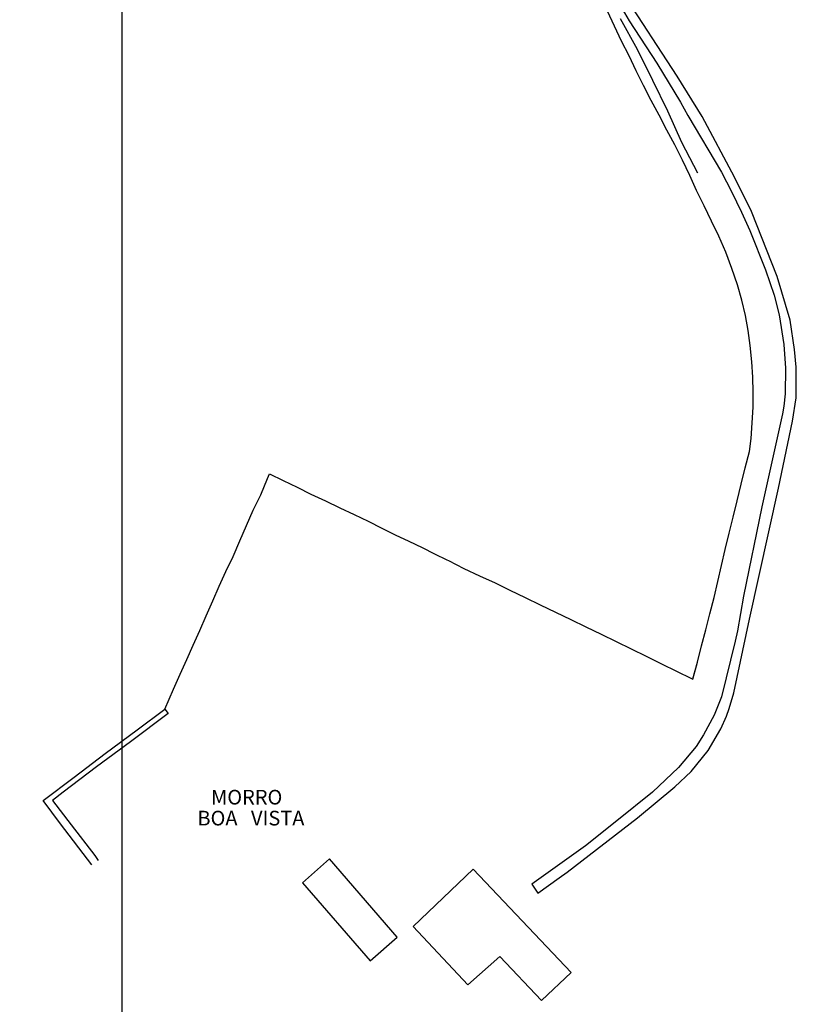
# Model space of a CAD drawing. Units: millimetres. Extents: x 186465 to 187288, y 1652775 to 1654162.
# Drawn here: x 187007 to 187140, y 1652885 to 1653053 of the extents above; entities that cross this region are included whole.
import ezdxf
from ezdxf.enums import TextEntityAlignment as Align

# ---------------------------------------------------------------- set-up
doc = ezdxf.new("R2010")
doc.units = ezdxf.units.MM
for name, color, linetype in [('V-EDIFICACAO', 2, 'Continuous'), ('V-LOTE', 1, 'Continuous'), ('V-NOME_DOS_LOGRADOUROS', 7, 'Continuous'), ('V-REFERENCIA', 2, 'Continuous'), ('V-TESTADA', 5, 'Continuous'), ('V-VALETA', 173, 'Continuous')]:
    doc.layers.add(name, color=color, linetype=linetype)

# ---------------------------------------------------------------- blocks, each defined once
blk = doc.blocks.new('a3')
at = {"layer": 'Defpoints'}
blk.add_lwpolyline([(0, 0), (297, 0), (297, 420), (0, 420)], close=True, dxfattribs=at)

msp = doc.modelspace()

# ---------------------------------------------------------------- linework, layer by layer
at = {"layer": 'V-EDIFICACAO'}
for points in [[(187060.34, 1652909.58), (187055.73, 1652905.52), (187067.28, 1652892.2), (187071.88, 1652896.23), (187060.34, 1652909.58)], [(187084.83, 1652907.83), (187074.61, 1652898.07), (187083.92, 1652888.08), (187089.34, 1652892.91), (187096.45, 1652885.45), (187101.5, 1652890.23), (187084.83, 1652907.83)]]:
    msp.add_lwpolyline(points, close=True, dxfattribs=at)
at = {"layer": 'V-LOTE'}
for points in [[(187032.25, 1652935.12), (187033.75, 1652938.51), (187034.88, 1652941.05), (187035.99, 1652943.55), (187037.1, 1652946.05), (187038.19, 1652948.55), (187039.3, 1652951.05), (187040.41, 1652953.56), (187041.52, 1652956.07), (187042.65, 1652958.61), (187043.89, 1652961.15), (187045.02, 1652963.79), (187046.15, 1652966.43), (187047.28, 1652969.07), (187048.59, 1652971.65), (187049.73, 1652974.45), (187050.11, 1652975.23), (187052.42, 1652974.1), (187054.78, 1652972.96), (187057.16, 1652971.78), (187059.65, 1652970.62), (187062.08, 1652969.46), (187064.51, 1652968.3), (187066.94, 1652967.14), (187069.22, 1652965.99), (187071.51, 1652964.85), (187073.82, 1652963.76), (187076.13, 1652962.67), (187078.25, 1652961.62), (187080.31, 1652960.57), (187080.31, 1652960.57), (187080.61, 1652960.44), (187083.21, 1652959.09), (187085.91, 1652957.87), (187088.59, 1652956.63), (187091.08, 1652955.38), (187093.66, 1652954.13), (187096.26, 1652952.88), (187098.86, 1652951.63), (187101.46, 1652950.38), (187104.04, 1652949.13), (187106.62, 1652947.88), (187109.2, 1652946.63), (187111.78, 1652945.38), (187114.34, 1652944.12), (187116.9, 1652942.86), (187119.46, 1652941.6), (187122.05, 1652940.34), (187122.27, 1652940.25), (187123.04, 1652943.15), (187123.74, 1652945.89), (187124.46, 1652948.64), (187125.18, 1652951.39), (187125.9, 1652954.14), (187126.52, 1652956.88), (187127.15, 1652959.62), (187127.8, 1652962.36), (187128.45, 1652965.1), (187129.17, 1652967.84), (187129.84, 1652970.65), (187130.51, 1652973.46), (187131.21, 1652976.26), (187131.93, 1652979.06), (187132.22, 1652981.25), (187132.41, 1652983.95), (187132.57, 1652986.58), (187132.56, 1652989.15), (187132.5, 1652991.71), (187132.35, 1652994.35), (187132.07, 1652997.12), (187131.69, 1652999.68), (187131.23, 1653002.25), (187130.6, 1653004.83), (187129.87, 1653007.44), (187128.94, 1653010.27), (187127.9, 1653013.04), (187126.7, 1653015.74), (187125.44, 1653018.34), (187124.18, 1653020.94), (187122.92, 1653023.54), (187121.75, 1653026.14), (187120.49, 1653028.74), (187119.18, 1653031.32), (187117.85, 1653033.85), (187116.52, 1653036.38), (187115.19, 1653038.91), (187113.86, 1653041.44), (187112.63, 1653043.97), (187111.4, 1653046.5), (187110.13, 1653049.04), (187108.9, 1653051.58), (187107.71, 1653054.12)], [(187019.81, 1652908.54), (187014.47, 1652915.55), (187011.48, 1652919.53), (187016.77, 1652923.51), (187022.09, 1652927.57), (187027.55, 1652931.6), (187032.25, 1652935.12), (187032.83, 1652934.39), (187026.42, 1652929.54), (187020.62, 1652925.26), (187014.9, 1652920.95), (187013.1, 1652919.51), (187016.28, 1652915.37), (187020.3, 1652910.13), (187020.88, 1652909.28)]]:
    msp.add_lwpolyline(points, dxfattribs=at)
at = {"layer": 'V-REFERENCIA'}
msp.add_lwpolyline([(187110.2, 1653054.52), (187111.44, 1653052.48), (187116.13, 1653045.25), (187120.14, 1653038.61), (187121.41, 1653036.32), (187127.14, 1653026.69), (187128.84, 1653023.41), (187130.59, 1653019.85), (187132, 1653016.75), (187134.66, 1653010.05), (187136.13, 1653005.7), (187137, 1653002.34), (187137.8, 1652997.27), (187138.08, 1652993.23), (187138, 1652988.88), (187137.8, 1652986.76), (187137.57, 1652985.49), (187134.04, 1652969.6), (187130.91, 1652954.39), (187129.86, 1652948.46), (187129.47, 1652946.71), (187127.15, 1652937.19), (187125.88, 1652934.11), (187124.07, 1652930.73), (187122.83, 1652928.75), (187119.8, 1652925.14), (187115.37, 1652920.93), (187109.3, 1652916.05), (187103.99, 1652911.78), (187094.81, 1652905.25), (187095.83, 1652903.74), (187099.47, 1652906.36), (187100.83, 1652907.34), (187112.82, 1652916.57), (187119.2, 1652921.87), (187121.97, 1652924.47), (187124.88, 1652928.06), (187127.03, 1652931.73), (187127.99, 1652933.94), (187128.47, 1652935.24), (187129.26, 1652937.92), (187131.95, 1652950.44), (187136.86, 1652972.82), (187139.26, 1652984.21), (187139.91, 1652988.19), (187139.89, 1652993.45), (187139.63, 1652996.44), (187138.87, 1653001.44), (187136.64, 1653008.87), (187132.26, 1653020), (187129.35, 1653025.85), (187123.84, 1653036.19), (187119.58, 1653043.03), (187110.34, 1653057.32)], dxfattribs=at)
at = {"layer": 'V-TESTADA'}
msp.add_lwpolyline([(187122.27, 1652940.26), (187123.04, 1652943.15), (187123.74, 1652945.89), (187124.46, 1652948.64), (187125.18, 1652951.39), (187125.9, 1652954.14), (187126.52, 1652956.88), (187127.15, 1652959.62), (187127.8, 1652962.36), (187128.45, 1652965.1), (187129.17, 1652967.84), (187129.84, 1652970.65), (187130.51, 1652973.46), (187131.21, 1652976.26), (187131.93, 1652979.06), (187132.22, 1652981.25), (187132.41, 1652983.95), (187132.57, 1652986.58), (187132.56, 1652989.15), (187132.5, 1652991.71), (187132.35, 1652994.35), (187132.07, 1652997.12), (187131.69, 1652999.68), (187131.23, 1653002.25), (187130.6, 1653004.83), (187129.87, 1653007.44), (187128.94, 1653010.27), (187127.9, 1653013.04), (187126.7, 1653015.74), (187125.44, 1653018.34), (187124.18, 1653020.94), (187122.92, 1653023.54), (187121.75, 1653026.14), (187120.49, 1653028.74), (187119.18, 1653031.32), (187117.85, 1653033.85), (187116.52, 1653036.38), (187115.19, 1653038.91), (187113.86, 1653041.44), (187112.63, 1653043.97), (187111.4, 1653046.5), (187110.13, 1653049.04), (187108.9, 1653051.58), (187107.71, 1653054.12)], dxfattribs=at)
at = {"layer": 'V-VALETA'}
msp.add_lwpolyline([(187123.11, 1653026.51), (187120.37, 1653031.76), (187118, 1653037.06), (187115.46, 1653042.33), (187112.84, 1653047.6), (187109.96, 1653052.84)], dxfattribs=at)

# ---------------------------------------------------------------- block references
msp.add_blockref('a3', (186727.9592, 1652775.1883))

# ---------------------------------------------------------------- texts
at = {"layer": 'V-NOME_DOS_LOGRADOUROS'}
for s, p in [('MORRO', (187040.12, 1652918.07)), ('BOA   VISTA', (187037.8, 1652914.5))]:
    msp.add_text(s, height=2.50002, dxfattribs=at).set_placement(p, align=Align.BOTTOM_LEFT)

doc.saveas('drawing.dxf')
